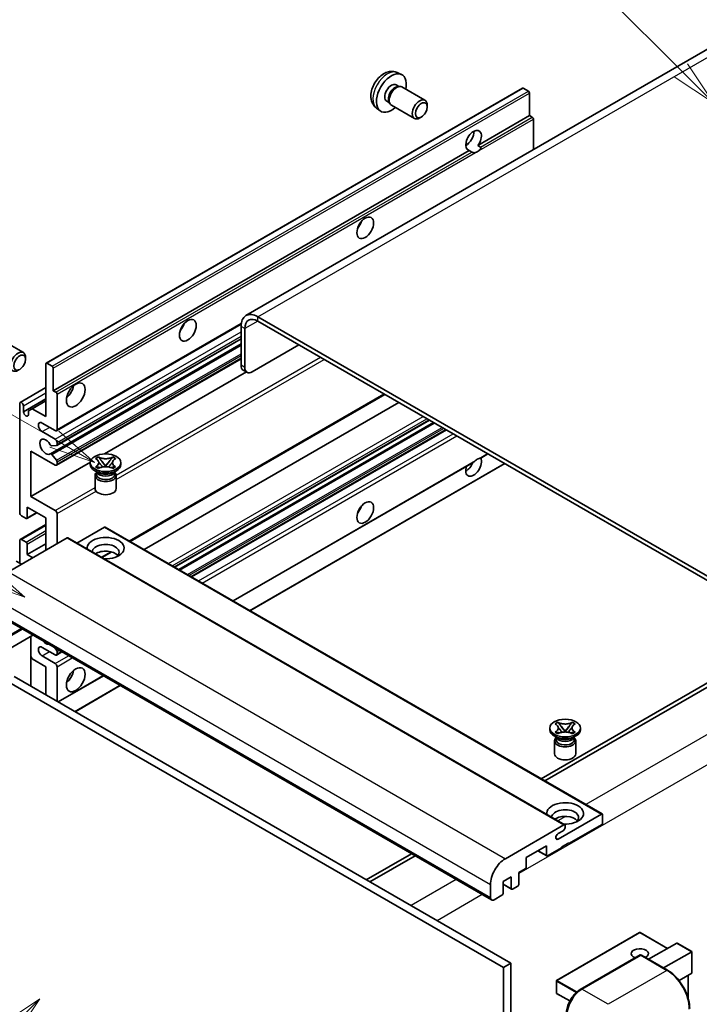
# Model space of a CAD drawing. Units: millimetres. Extents: x -1 to 13167, y -1 to 1826.
# Drawn here: x 286 to 507, y 1147 to 1466 of the extents above; entities that cross this region are included whole.
import ezdxf

# ---------------------------------------------------------------- set-up
doc = ezdxf.new("R2010")
doc.units = ezdxf.units.MM
for name, color, linetype, lineweight in [('Symbol (TK)', 100, 'Continuous', 18), ('Visible (ISO)', 7, 'Continuous', 35), ('Visible Narrow (ISO)', 7, 'Continuous', 25)]:
    doc.layers.add(name, color=color, linetype=linetype, lineweight=lineweight)
doc.styles.add('Note Text (TK2)', font='MS PGothic.ttf')

# ---------------------------------------------------------------- blocks, each defined once
blk = doc.blocks.new('バルーン6')
at = {"layer": 'Symbol (TK)', "color": 100}
for p, q in [((98.145, 249.698), (91.81, 256.033)), ((99.912, 247.93), (98.498, 250.052)), ((97.791, 249.345), (99.912, 247.93)), ((98.145, 249.698), (99.912, 247.93))]:
    blk.add_line(p, q, dxfattribs=at)
at = {"layer": 'Symbol (TK)'}
blk.add_circle((89.697, 258.146), 3, dxfattribs=at)
at = {"layer": 'Symbol (TK)', "color": 7, "insert": (89.697, 258.14), "char_height": 2, "attachment_point": 5, "style": 'Note Text (TK2)'}
blk.add_mtext('6', dxfattribs=at)
blk = doc.blocks.new('バルーン11')
at = {"layer": 'Symbol (TK)', "color": 100}
for p, q in [((60.499, 222.46), (52.864, 226.868)), ((62.664, 221.21), (60.749, 222.893)), ((60.499, 222.46), (62.664, 221.21)), ((60.249, 222.027), (62.664, 221.21))]:
    blk.add_line(p, q, dxfattribs=at)
at = {"layer": 'Symbol (TK)'}
blk.add_circle((50.266, 228.368), 3, dxfattribs=at)
at = {"layer": 'Symbol (TK)', "color": 7, "insert": (50.266, 228.35), "char_height": 2, "attachment_point": 5, "style": 'Note Text (TK2)'}
blk.add_mtext('4', dxfattribs=at)
blk = doc.blocks.new('バルーン12')
at = {"layer": 'Symbol (TK)', "color": 100}
for p, q in [((63.472, 199.474), (61.351, 198.06)), ((61.705, 197.707), (63.472, 199.474)), ((62.058, 197.353), (63.472, 199.474)), ((61.705, 197.707), (51.711, 187.713))]:
    blk.add_line(p, q, dxfattribs=at)
at = {"layer": 'Symbol (TK)'}
blk.add_circle((49.597, 185.599), 3, dxfattribs=at)
at = {"layer": 'Symbol (TK)', "color": 7, "insert": (49.597, 185.576), "char_height": 2, "attachment_point": 5, "style": 'Note Text (TK2)'}
blk.add_mtext('1', dxfattribs=at)
blk = doc.blocks.new('バルーン13')
at = {"layer": 'Symbol (TK)', "color": 100}
for p, q in [((64.266, 229.739), (49.825, 238.076)), ((66.431, 228.489), (64.516, 230.172)), ((64.266, 229.739), (66.431, 228.489)), ((64.016, 229.306), (66.431, 228.489))]:
    blk.add_line(p, q, dxfattribs=at)
at = {"layer": 'Symbol (TK)'}
blk.add_circle((47.227, 239.576), 3, dxfattribs=at)
at = {"layer": 'Symbol (TK)', "color": 7, "insert": (47.227, 239.553), "char_height": 2, "attachment_point": 5, "style": 'Note Text (TK2)'}
blk.add_mtext('11', dxfattribs=at)

msp = doc.modelspace()

# ---------------------------------------------------------------- linework, layer by layer
at = {"layer": 'Visible (ISO)'}
for p, q in [((516.4825, 1460.6634), (359.5048, 1370.0323)), ((408.5494, 1448.9106), (409.9073, 1448.3097)), ((408.2277, 1444.9105), (409.1246, 1444.3927)), ((408.7642, 1444.3724), (409.3918, 1444.4077)), ((410.1088, 1444.2495), (417.5885, 1439.9311)), ((294.677, 1354.5939), (449.2304, 1443.8253)), ((451.1846, 1442.82), (449.4875, 1443.7998)), ((451.5482, 1434.9116), (451.5482, 1442.1901)), ((405.1672, 1439.6097), (406.0642, 1439.0919)), ((405.9015, 1439.4141), (406.1848, 1438.8529)), ((406.6802, 1438.3111), (414.16, 1433.9926)), ((418.2987, 1437.761), (418.2986, 1438.3622)), ((401.8639, 1437.331), (403.0633, 1436.4555)), ((434.7726, 1425.2262), (451.5482, 1434.9116)), ((452.3967, 1434.4217), (451.5482, 1434.9116)), ((416.3945, 1434.4627), (415.8737, 1434.1621)), ((452.7604, 1423.8735), (452.7604, 1433.7919)), ((430.8204, 1425.3339), (431.5307, 1425.744)), ((434.7726, 1425.2262), (435.6211, 1424.7363)), ((296.9949, 1345.6802), (431.9583, 1423.6014)), ((432.8069, 1423.1115), (431.9583, 1423.6014)), ((542.1589, 1266.4217), (363.3619, 1369.6502)), ((542.1589, 1265.022), (363.3619, 1368.2505)), ((298.0295, 1332.6905), (357.9526, 1367.2871)), ((357.9071, 1366.5009), (357.9071, 1353.9035)), ((359.1193, 1365.801), (359.1193, 1353.2037)), ((279.7991, 1362.3666), (287.2789, 1358.0482)), ((298.1005, 1327.9342), (357.9071, 1362.4635)), ((296.0428, 1325.1745), (357.9071, 1360.8919)), ((361.5436, 1351.804), (376.6959, 1360.5521)), ((287.9891, 1355.878), (287.9889, 1356.4793)), ((298.0295, 1321.4928), (357.9071, 1356.0631)), ((294.5705, 1337.282), (294.5705, 1354.3584)), ((294.9342, 1354.5684), (296.6312, 1353.5886)), ((296.9949, 1352.9587), (296.9949, 1345.6802)), ((313.589, 1325.1671), (359.6303, 1351.7491)), ((359.8293, 1351.6341), (358.6172, 1352.334)), ((286.2627, 1341.8735), (294.5705, 1346.67)), ((296.9949, 1345.6802), (297.8434, 1345.1903)), ((287.2974, 1338.8217), (294.5705, 1343.0208)), ((290.146, 1339.8365), (294.5705, 1342.3909)), ((298.2071, 1344.5605), (298.2071, 1333.0829)), ((321.8827, 1296.7724), (404.5241, 1344.4855)), ((326.4803, 1294.118), (409.1218, 1341.831)), ((286.0852, 1306.1385), (286.0852, 1341.4811)), ((287.2974, 1340.7813), (287.2974, 1338.8217)), ((288.9339, 1339.1366), (290.146, 1339.8365)), ((288.9339, 1337.8769), (288.9339, 1339.1366)), ((290.146, 1339.8365), (294.5705, 1337.282)), ((336.365, 1288.411), (419.0065, 1336.1241)), ((297.601, 1332.7329), (293.3583, 1335.1824)), ((293.3583, 1332.383), (297.601, 1329.9335)), ((337.7018, 1287.6393), (420.3433, 1335.3523)), ((341.8837, 1285.2248), (424.5251, 1332.9379)), ((289.7218, 1326.0843), (289.7218, 1311.3874)), ((297.601, 1321.5353), (289.7218, 1326.0843)), ((298.0252, 1327.911), (296.4818, 1327.7731)), ((298.2071, 1328.8837), (298.2071, 1328.1696)), ((296.4779, 1324.9925), (298.0214, 1323.1006)), ((310.7127, 1323.6465), (311.6421, 1324.183)), ((310.8057, 1323.5928), (310.7127, 1323.6465)), ((311.6421, 1324.183), (311.735, 1324.1294)), ((311.6421, 1324.183), (311.7487, 1324.0456)), ((312.6984, 1322.8211), (313.9642, 1321.189)), ((313.9667, 1321.189), (315.2325, 1322.8211)), ((316.1822, 1324.0456), (316.2888, 1324.183)), ((316.1959, 1324.1294), (316.2888, 1324.183)), ((316.2888, 1324.183), (317.2181, 1323.6465)), ((317.2181, 1323.6465), (317.1252, 1323.5928)), ((435.7027, 1323.8305), (438.0012, 1325.1575)), ((289.7218, 1311.3874), (309.0083, 1322.5224)), ((298.2071, 1322.6273), (298.2071, 1321.8852)), ((308.994, 1321.7452), (308.994, 1322.3051)), ((311.5411, 1319.0858), (310.4501, 1319.7156)), ((310.7127, 1320.9637), (310.8057, 1321.0174)), ((311.6421, 1320.4272), (310.7127, 1320.9637)), ((310.7127, 1320.9637), (310.8193, 1320.9494)), ((311.735, 1320.4808), (311.6421, 1320.4272)), ((311.7691, 1320.8215), (312.3211, 1320.7472)), ((313.6495, 1321.0051), (313.9654, 1321.1875)), ((313.9654, 1321.1881), (313.9654, 1321.1875)), ((313.9654, 1321.1875), (314.2814, 1321.0051)), ((315.6098, 1320.7472), (316.1618, 1320.8215)), ((316.2888, 1320.4272), (316.1959, 1320.4808)), ((317.2181, 1320.9637), (316.2888, 1320.4272)), ((316.3898, 1319.0858), (317.4808, 1319.7156)), ((317.1116, 1320.9494), (317.2181, 1320.9637)), ((317.1252, 1321.0174), (317.2181, 1320.9637)), ((318.9369, 1321.7452), (318.9369, 1322.3051)), ((355.3597, 1277.4444), (433.2396, 1322.4084)), ((360.8145, 1274.2951), (443.456, 1322.0082)), ((310.5369, 1318.1585), (310.5369, 1313.9069)), ((311.1269, 1319.107), (310.951, 1319.4265)), ((310.9869, 1319.3613), (310.9869, 1318.5259)), ((316.8039, 1319.107), (316.9799, 1319.4265)), ((316.944, 1319.3613), (316.944, 1318.5259)), ((317.394, 1318.1585), (317.394, 1313.9069)), ((289.7218, 1311.3874), (297.601, 1306.8383)), ((288.5096, 1307.8881), (288.5096, 1304.4588)), ((294.5705, 1304.3888), (288.5096, 1307.8881)), ((288.1459, 1304.2489), (286.6913, 1305.0887)), ((288.4031, 1304.2234), (291.6301, 1306.0865)), ((294.5705, 1293.891), (294.5705, 1304.3888)), ((298.2071, 1305.7885), (298.2071, 1295.9906)), ((286.2627, 1297.4327), (294.5705, 1302.2292)), ((313.6018, 1301.3795), (304.661, 1296.2175)), ((313.8589, 1301.4049), (475.0793, 1208.3243)), ((301.48, 1297.8802), (282.4487, 1286.8925)), ((286.6913, 1297.3903), (288.1459, 1296.5505)), ((301.7371, 1297.9057), (462.9574, 1204.8251)), ((286.0852, 1289.6919), (286.0852, 1297.0404)), ((288.5096, 1292.4913), (294.5705, 1295.9906)), ((288.5096, 1295.9206), (288.5096, 1292.4913)), ((288.5096, 1292.4913), (290.3279, 1291.4415)), ((312.7913, 1291.5235), (315.9421, 1293.3427)), ((286.6913, 1289.342), (284.9943, 1290.3218)), ((277.955, 1273.5103), (439.1753, 1180.4297)), ((290.3608, 1266.3478), (274.7764, 1257.3501)), ((289.6508, 1265.9379), (289.6508, 1249.8412)), ((297.601, 1259.9481), (293.3583, 1262.3976)), ((297.3622, 1262.3056), (298.0252, 1261.4807)), ((290.146, 1258.6534), (289.6508, 1259.5112)), ((293.3583, 1259.5982), (297.601, 1257.1487)), ((298.0295, 1259.9056), (299.7743, 1260.913)), ((298.2071, 1261.0121), (298.2071, 1260.298)), ((294.5705, 1256.0989), (290.146, 1258.6534)), ((294.5705, 1247.0008), (294.5705, 1256.0989)), ((298.2071, 1256.0989), (298.2071, 1244.9012)), ((284.267, 1252.9496), (445.4873, 1159.8689)), ((298.6001, 1244.6743), (313.2503, 1253.1326)), ((514.8848, 1254.1743), (455.2748, 1219.7585)), ((456.487, 1219.0586), (516.097, 1253.4744)), ((281.8426, 1251.5498), (443.0629, 1158.4692)), ((304.0549, 1241.5249), (318.7051, 1249.9832)), ((459.8113, 1237.5644), (460.7406, 1238.101)), ((459.9042, 1237.5108), (459.8113, 1237.5644)), ((460.7406, 1238.101), (460.8335, 1238.0473)), ((460.7406, 1238.101), (460.8472, 1237.9636)), ((461.7969, 1236.739), (463.0627, 1235.107)), ((463.0652, 1235.107), (464.331, 1236.739)), ((465.2807, 1237.9636), (465.3873, 1238.101)), ((465.2944, 1238.0473), (465.3873, 1238.101)), ((465.3873, 1238.101), (466.3166, 1237.5644)), ((466.3166, 1237.5644), (466.2237, 1237.5108)), ((458.0925, 1235.6632), (458.0925, 1236.223)), ((460.6396, 1233.0037), (459.5486, 1233.6336)), ((459.8113, 1234.8816), (459.9042, 1234.9353)), ((460.7406, 1234.3451), (459.8113, 1234.8816)), ((459.8113, 1234.8816), (459.9178, 1234.8673)), ((460.2254, 1233.025), (460.0495, 1233.3444)), ((460.0854, 1233.2792), (460.0854, 1232.4438)), ((460.8335, 1234.3987), (460.7406, 1234.3451)), ((460.8676, 1234.7394), (461.4196, 1234.6651)), ((462.748, 1234.923), (463.064, 1235.1054)), ((463.064, 1235.1061), (463.064, 1235.1054)), ((463.064, 1235.1054), (463.3799, 1234.923)), ((464.7083, 1234.6651), (465.2603, 1234.7394)), ((465.3873, 1234.3451), (465.2944, 1234.3987)), ((466.3166, 1234.8816), (465.3873, 1234.3451)), ((465.4883, 1233.0037), (466.5793, 1233.6336)), ((465.9025, 1233.025), (466.0784, 1233.3444)), ((466.0425, 1233.2792), (466.0425, 1232.4438)), ((466.2101, 1234.8673), (466.3166, 1234.8816)), ((466.2237, 1234.9353), (466.3166, 1234.8816)), ((468.0354, 1235.6632), (468.0354, 1236.223)), ((459.6354, 1232.0764), (459.6354, 1227.8248)), ((466.4925, 1232.0764), (466.4925, 1227.8248)), ((460.7911, 1200.198), (474.8221, 1208.2989)), ((475.1858, 1208.0889), (475.1858, 1205.4295)), ((443.669, 1193.8119), (462.7003, 1204.7996)), ((463.064, 1204.5896), (463.064, 1203.9598)), ((474.8221, 1204.7996), (464.2761, 1198.7108)), ((462.4579, 1202.91), (460.7911, 1201.9477)), ((464.2761, 1198.9908), (461.8518, 1197.5911)), ((464.0337, 1198.8508), (464.2761, 1198.7108)), ((464.2761, 1198.7108), (464.2761, 1198.9908)), ((413.1654, 1195.4466), (398.5152, 1186.9883)), ((457.003, 1198.011), (450.4572, 1194.2318)), ((454.1856, 1196.3843), (457.1096, 1194.6962)), ((457.003, 1194.9316), (457.003, 1198.011)), ((461.8518, 1197.3111), (457.3667, 1194.7217)), ((461.8518, 1197.5911), (461.8518, 1197.3111)), ((399.7274, 1186.2884), (414.3776, 1194.7467)), ((450.4572, 1194.2318), (450.4572, 1191.1524)), ((450.0936, 1190.5226), (448.0329, 1189.3328)), ((448.0329, 1189.3328), (448.0329, 1185.5536)), ((438.8203, 1181.2145), (438.8203, 1185.4136)), ((445.6085, 1187.9331), (442.9417, 1186.3934)), ((442.9417, 1186.3934), (442.9417, 1182.6142)), ((442.9417, 1185.5196), (445.715, 1183.9185)), ((445.6085, 1184.1539), (445.6085, 1187.9331)), ((447.6692, 1184.9237), (445.9722, 1183.9439)), ((442.5781, 1181.9843), (440.0325, 1180.5146)), ((487.2219, 1169.8853), (460.3114, 1154.3486)), ((496.328, 1164.7269), (487.3933, 1169.8853)), ((490.1606, 1161.1662), (499.3082, 1166.4476)), ((504.2072, 1163.6771), (499.4294, 1166.4356)), ((495.0093, 1158.3667), (504.157, 1163.6482)), ((504.157, 1163.6482), (504.2072, 1163.6771)), ((504.2072, 1163.6771), (504.2072, 1156.7606)), ((445.4873, 1159.8689), (443.0629, 1158.4692)), ((445.4873, 1159.8689), (445.4873, 1050.6917)), ((468.0014, 1151.3869), (487.3964, 1162.5846)), ((487.6107, 1162.4934), (468.5188, 1151.4707)), ((487.6045, 1162.5598), (487.6713, 1162.5213)), ((496.3102, 1157.6156), (487.8249, 1162.5146)), ((443.0629, 1158.4692), (443.0629, 1049.292)), ((504.157, 1156.6496), (500.0359, 1154.2703)), ((460.2257, 1154.2001), (460.2257, 1150.2809)), ((502.995, 1155.9787), (502.995, 1148.5128)), ((464.6016, 1147.6556), (460.3114, 1150.1325))]:
    msp.add_line(p, q, dxfattribs=at)
for centre, start, end in [((487.3076, 1169.7369), 60, 120), ((460.3972, 1154.2001), 120, 180), ((460.3972, 1150.2809), 180, 240)]:
    msp.add_arc(centre, 0.1714, start, end, dxfattribs=at)
for centre, major_axis, start_param, end_param in [((406.6974, 1442.2601), (3.4286, 5.9385), 5.23598776, 10.47197551), ((406.6974, 1442.2601), (1.5302, 2.6504), 0, 3.14159265), ((407.874, 1441.5808), (1.5302, 2.6504), 0.36144194, 2.78015071), ((408.3945, 1441.2803), (1.7143, 2.9692), 0, 3.14159264), ((449.4875, 1443.3799), (-0.2571, 0.4454), 5.49778714, 6.28318531), ((451.1846, 1442.4001), (-0.2571, 0.4454), 3.92699082, 5.49778714), ((415.8743, 1436.9619), (1.7143, 2.9692), 5.49801994, 10.20994333), ((452.3967, 1434.0018), (-0.2571, 0.4454), 3.92699082, 5.49778714), ((433.3655, 1426.8633), (-1.8, -3.1177), 1.37108371, 6.48289793), ((430.9411, 1428.263), (1.8, 3.1177), 3.88043833, 5.54433963), ((434.5777, 1426.1635), (-1.8, -3.1177), 0.56674497, 1.00405136), ((394.5756, 1400.6188), (1.9286, 3.3404), 4.37255207, 5.05222589), ((363.3619, 1363.3516), (-3.8571, 6.6808), 5.49778714, 7.06858347), ((336.9969, 1367.3757), (1.9286, 3.3404), 4.37255207, 5.05222589), ((363.3619, 1363.3516), (-3, 5.1962), 5.49778714, 7.06858347), ((285.5646, 1355.0789), (1.7143, 2.9692), 5.49801994, 10.20994333), ((294.9342, 1354.1485), (-0.2571, 0.4454), 5.49778714, 7.06858347), ((296.6312, 1353.1687), (0.2571, -0.4454), 0.78539816, 2.35619449), ((360.3314, 1355.3032), (-1.7143, -2.9692), 5.49778714, 6.28318531), ((361.5436, 1354.6034), (-1.7143, -2.9692), 5.49778714, 7.06858347), ((297.8434, 1344.7704), (0.2571, -0.4454), 0.78539816, 2.35619449), ((300.6314, 1346.3801), (2.1429, 3.7115), 4.15479015, 5.26998781), ((286.6913, 1341.1312), (-0.4286, 0.7423), 3.92699082, 7.06858347), ((288.1156, 1338.4608), (0.5826, -1.0091), 4.04450246, 6.95107183), ((293.3583, 1333.7827), (-0.8571, 1.4846), 5.49778714, 8.6393798), ((297.601, 1333.4328), (0.4286, -0.7423), 5.49778714, 7.06858347), ((294.5705, 1327.484), (-1.3714, 2.3754), 4.64831773, 9.48877222), ((297.601, 1329.2337), (0.4286, -0.7423), 0.78539816, 2.35619449), ((296.3, 1328.2417), (0.2571, -0.4454), 4.64831773, 6.02138592), ((297.8434, 1328.3796), (0.2571, -0.4454), 6.02138592, 7.06858347), ((296.2999, 1324.7292), (-0.2571, 0.4454), 4.98615215, 6.34717957), ((297.8434, 1322.8372), (0.2571, -0.4454), 0.78539816, 1.8445595), ((433.3655, 1321.1853), (1.8, 3.1177), 1.89967508, 5.95827663), ((434.5777, 1320.4855), (1.8, 3.1177), 0.56674497, 1.00405136), ((297.601, 1322.2351), (0.4286, -0.7423), 5.49778714, 7.06858347), ((313.9654, 1321.7452), (-4.9714, 0), 0, 3.14159265), ((430.9411, 1322.585), (1.8, 3.1177), 3.88043833, 4.9607944), ((313.9654, 1318.1585), (-3.4286, 0), 5.76506171, 9.94290156), ((313.9654, 1318.5259), (-2.9786, 0), 0, 2.35619449), ((313.9654, 1319.6282), (2.9786, 0), 3.44947975, 5.97529822), ((313.9654, 1320.4855), (-3.4286, 0), 0.78539816, 2.35619449), ((313.9654, 1318.5259), (2.9786, 0), 5.49778714, 6.28318531), ((313.9654, 1313.9069), (-3.4286, 0), 0, 3.14159265), ((297.601, 1306.1385), (0.4286, -0.7423), 0.78539816, 2.35619449), ((394.5756, 1308.238), (1.9286, 3.3404), 4.37255207, 5.05222589), ((286.6913, 1305.7885), (-0.4286, 0.7423), 0.78539816, 2.35619449), ((288.1459, 1304.6688), (0.2571, -0.4454), 5.49778714, 7.06858347), ((313.6018, 1300.9596), (0.2571, 0.4454), 0, 0.78539816), ((286.6913, 1296.6904), (-0.4286, 0.7423), 5.49778714, 7.06858347), ((301.48, 1297.4603), (0.2571, 0.4454), 0, 0.78539816), ((313.9654, 1294.5909), (-6, 0), 1.4859354, 6.36804624), ((288.1459, 1296.1306), (0.2571, -0.4454), 0.78539816, 2.35619449), ((313.9654, 1293.2612), (4.3714, 0), 5.6701034, 9.38273142), ((313.9654, 1291.0916), (-4.3714, 0), 3.585875, 5.56675786), ((293.3583, 1260.9979), (-0.8571, 1.4846), 5.49778714, 8.6393798), ((294.5705, 1265.8969), (1.3714, -2.3754), 5.01109219, 5.9844821), ((297.601, 1260.6479), (0.4286, -0.7423), 5.49778714, 7.06858347), ((297.8434, 1261.2221), (0.2571, -0.4454), 0.78539816, 1.83259571), ((297.601, 1256.4488), (0.4286, -0.7423), 0.78539816, 2.35619449), ((300.6314, 1253.9993), (2.1429, 3.7115), 4.15479015, 5.26998781), ((463.064, 1235.6632), (-4.9714, 0), 0, 3.14159265), ((463.064, 1232.0764), (-3.4286, 0), 5.76506171, 9.94290156), ((463.064, 1232.4438), (-2.9786, 0), 0, 2.35619449), ((463.064, 1233.5461), (2.9786, 0), 3.44947975, 5.97529822), ((463.064, 1234.4034), (-3.4286, 0), 0.78539816, 2.35619449), ((463.064, 1232.4438), (2.9786, 0), 5.49778714, 6.28318531), ((463.064, 1227.8248), (-3.4286, 0), 0, 3.14159265), ((463.064, 1208.5088), (-6, 0), 1.4859354, 6.36804624), ((463.064, 1207.1791), (4.3714, 0), 5.6701034, 9.38273142), ((474.8221, 1207.8789), (0.2571, 0.4454), 5.49778714, 7.06858347), ((463.064, 1205.0095), (-4.3714, 0), 3.585875, 5.56675786), ((462.7003, 1204.3797), (0.2571, 0.4454), 5.49778714, 7.06858347), ((474.8221, 1205.2195), (-0.2571, -0.4454), 0.78539816, 2.35619449), ((460.7911, 1201.0729), (-0.5357, -0.9279), 3.92699082, 7.06858347), ((462.4579, 1203.6098), (-0.4286, -0.7423), 0.78539816, 2.35619449), ((457.3667, 1195.1416), (-0.2571, -0.4454), 5.49778714, 7.06858347), ((443.669, 1188.213), (3.4286, 5.9385), 0.78539816, 2.35619449), ((450.0936, 1190.9425), (-0.2571, -0.4454), 0.78539816, 2.35619449), ((447.6692, 1185.3436), (-0.2571, -0.4454), 0.78539816, 2.35619449), ((442.5781, 1182.4042), (-0.2571, -0.4454), 0.78539816, 2.35619449), ((445.9722, 1184.3638), (-0.2571, -0.4454), 5.49778714, 7.06858347), ((440.0325, 1181.9143), (-0.8571, -1.4846), 5.49778714, 7.06858347), ((499.4294, 1166.2376), (0.1212, -0.21), 2.35619449, 3.14159265), ((487.3076, 1163.0183), (-2.7789, 0), 2.26572777, 7.28396894), ((487.6107, 1162.2135), (-0.2143, 0.3712), 6.14128825, 6.28318531), ((487.6107, 1162.1435), (0.2143, 0.3712), 0, 0.78539816), ((504.0357, 1156.8596), (-0.1212, 0.21), 3.14159265, 3.92699082), ((468.5188, 1145.8719), (-3.4286, -5.9385), 3.92699082, 5.49778714)]:
    msp.add_ellipse(centre, major_axis=major_axis, ratio=0.57735027, start_param=start_param, end_param=end_param, dxfattribs=at)
for centre, major_axis in [((416.3949, 1436.6613), (1.3462, 2.3317)), ((398.2122, 1398.5192), (-1.9286, -3.3404)), ((340.6335, 1365.2762), (-1.9286, -3.3404)), ((286.0852, 1354.7783), (1.3462, 2.3317)), ((304.268, 1344.2805), (-2.1429, -3.7115)), ((313.9654, 1322.3051), (4.9714, 0)), ((398.2122, 1306.1385), (-1.9286, -3.3404)), ((304.268, 1251.8998), (-2.1429, -3.7115)), ((463.064, 1236.223), (4.9714, 0))]:
    msp.add_ellipse(centre, major_axis=major_axis, ratio=0.57735027, dxfattribs=at)
for points, knots in [([(408.5494, 1448.9106), (408.1112, 1449.1046), (407.646, 1449.2156), (406.6845, 1449.294), (406.1934, 1449.2434), (405.1584, 1448.9972), (404.6345, 1448.7674), (403.5524, 1448.1284), (403.0183, 1447.6857), (402.0401, 1446.661), (401.6029, 1446.0715), (400.8744, 1444.8169), (400.5817, 1444.1532), (400.1642, 1442.7714), (400.0393, 1442.0531), (400.0324, 1440.6161), (400.1363, 1439.892), (400.6491, 1438.6555), (400.9743, 1438.1395), (401.5591, 1437.5708), (401.7069, 1437.4456), (401.8639, 1437.331)], [0.84730152, 0.84730152, 0.84730152, 0.84730152, 1.05226137, 1.05226137, 1.28485125, 1.28485125, 1.58220865, 1.58220865, 1.9574686, 1.9574686, 2.35189349, 2.35189349, 2.74172985, 2.74172985, 3.13599765, 3.13599765, 3.51030353, 3.51030353, 3.78196582, 3.78196582, 3.86508746, 3.86508746, 3.86508746, 3.86508746]), ([(434.0255, 1422.9753), (433.8934, 1422.9329), (433.7619, 1422.9071), (433.5254, 1422.8965), (433.3926, 1422.9069), (433.2145, 1422.9467), (433.1458, 1422.9662), (433.0392, 1423.0032), (432.9872, 1423.0236), (432.8892, 1423.0673), (432.8432, 1423.0906), (432.8069, 1423.1115)], [-0.0853709179, -0.0853709179, -0.0853709179, -0.0853709179, -0.0545116262, -0.0545116262, -0.0293355354, -0.0293355354, -0.0179856969, -0.0179856969, -0.0089928485, -0.0089928485, 0, 0, 0, 0]), ([(435.6211, 1424.7363), (435.6575, 1424.7154), (435.686, 1424.6821), (435.7209, 1424.6019), (435.7274, 1424.5553), (435.7259, 1424.4559), (435.7118, 1424.3886), (435.6522, 1424.2115), (435.5686, 1424.0761), (435.3864, 1423.845), (435.2619, 1423.723), (435.1298, 1423.6129)], [-0.2570614387, -0.2570614387, -0.2570614387, -0.2570614387, -0.2480685903, -0.2480685903, -0.2390757418, -0.2390757418, -0.2277259033, -0.2277259033, -0.2025498125, -0.2025498125, -0.1716905209, -0.1716905209, -0.1716905209, -0.1716905209]), ([(310.8057, 1323.5928), (311.1002, 1323.4228), (311.3335, 1323.2208), (311.6525, 1322.7734), (311.7332, 1322.532), (311.7258, 1322.0546), (311.644, 1321.8232), (311.3302, 1321.3866), (311.0981, 1321.1862), (310.8057, 1321.0174)], [0, 0, 0, 0, 0.072885793, 0.072885793, 0.146658287, 0.146658287, 0.217581823, 0.217581823, 0.289952455, 0.289952455, 0.289952455, 0.289952455]), ([(316.1959, 1324.1294), (315.9014, 1323.9594), (315.5514, 1323.8247), (314.7765, 1323.6405), (314.3584, 1323.5939), (313.5316, 1323.5982), (313.1308, 1323.6454), (312.3745, 1323.8266), (312.0274, 1323.9606), (311.735, 1324.1294)], [0, 0, 0, 0, 0.072885793, 0.072885793, 0.146658287, 0.146658287, 0.217581823, 0.217581823, 0.289952455, 0.289952455, 0.289952455, 0.289952455]), ([(312.6984, 1322.8211), (312.593, 1322.957), (312.4931, 1323.09), (312.2571, 1323.4003), (312.1615, 1323.5242), (311.9223, 1323.8265), (311.8353, 1323.9339), (311.7487, 1324.0456)], [0, 0, 0, 0, 0.0306367579, 0.0306367579, 0.0633579056, 0.0633579056, 0.093091513, 0.093091513, 0.093091513, 0.093091513]), ([(316.1822, 1324.0456), (316.0862, 1323.9219), (315.9858, 1323.7983), (315.7314, 1323.4754), (315.6416, 1323.3584), (315.412, 1323.0558), (315.3256, 1322.9412), (315.2325, 1322.8211)], [0, 0, 0, 0, 0.0279076229, 0.0279076229, 0.0541181619, 0.0541181619, 0.0746286333, 0.0746286333, 0.0746286333, 0.0746286333]), ([(317.1252, 1321.0174), (316.8307, 1321.1874), (316.5974, 1321.3894), (316.2784, 1321.8369), (316.1976, 1322.0782), (316.2051, 1322.5556), (316.2869, 1322.787), (316.6007, 1323.2236), (316.8328, 1323.424), (317.1252, 1323.5928)], [0, 0, 0, 0, 0.072885793, 0.072885793, 0.146658287, 0.146658287, 0.217581823, 0.217581823, 0.289952455, 0.289952455, 0.289952455, 0.289952455]), ([(433.2395, 1322.4085), (433.25, 1322.4144), (433.2601, 1322.4204), (433.3926, 1322.5013), (433.5254, 1322.6082), (433.7619, 1322.808), (433.8934, 1322.9259), (434.0255, 1323.0361)], [-0.2297186485, -0.2297186485, -0.2297186485, -0.2297186485, -0.2277259033, -0.2277259033, -0.2025498125, -0.2025498125, -0.1716905209, -0.1716905209, -0.1716905209, -0.1716905209]), ([(435.1298, 1323.6737), (435.2619, 1323.7161), (435.3864, 1323.7459), (435.5686, 1323.7878), (435.6522, 1323.8059), (435.6965, 1323.8271), (435.6997, 1323.8288), (435.7026, 1323.8305)], [-0.0853709179, -0.0853709179, -0.0853709179, -0.0853709179, -0.0545116262, -0.0545116262, -0.0293355354, -0.0293355354, -0.0273427902, -0.0273427902, -0.0273427902, -0.0273427902]), ([(311.7691, 1320.8215), (311.6637, 1320.8357), (311.5592, 1320.8508), (311.3168, 1320.8848), (311.2205, 1320.8979), (310.9879, 1320.9278), (310.906, 1320.9377), (310.8193, 1320.9494)], [0, 0, 0, 0, 0.0306367579, 0.0306367579, 0.0633579056, 0.0633579056, 0.093091513, 0.093091513, 0.093091513, 0.093091513]), ([(311.7094, 1322.5107), (311.7176, 1322.4986), (311.7274, 1322.4845), (311.751, 1322.4518), (311.7652, 1322.4326), (311.7994, 1322.3873), (311.8202, 1322.3606), (311.876, 1322.29), (311.912, 1322.2457), (312.0198, 1322.1154), (312.0925, 1322.0299), (312.3581, 1321.7189), (312.5526, 1321.4969), (312.7973, 1321.1709), (312.8611, 1321.0809), (312.9297, 1320.9645), (312.9426, 1320.9414), (312.9547, 1320.9182)], [0.066291801, 0.066291801, 0.066291801, 0.066291801, 0.070187519, 0.070187519, 0.074729259, 0.074729259, 0.080731294, 0.080731294, 0.090656636, 0.090656636, 0.110328674, 0.110328674, 0.162837598, 0.162837598, 0.181946023, 0.181946023, 0.186576357, 0.186576357, 0.186576357, 0.186576357]), ([(311.735, 1320.4808), (312.0295, 1320.6508), (312.3795, 1320.7855), (313.1544, 1320.9697), (313.5725, 1321.0163), (314.3993, 1321.012), (314.8, 1320.9648), (315.5563, 1320.7836), (315.9034, 1320.6496), (316.1959, 1320.4808)], [0, 0, 0, 0, 0.072885793, 0.072885793, 0.146658287, 0.146658287, 0.217581823, 0.217581823, 0.289952455, 0.289952455, 0.289952455, 0.289952455]), ([(313.9654, 1321.1881), (313.9654, 1321.1881), (313.9654, 1321.1881), (313.9652, 1321.1882), (313.9651, 1321.1883), (313.9649, 1321.1884), (313.9648, 1321.1885), (313.9646, 1321.1886), (313.9646, 1321.1887), (313.9645, 1321.1887), (313.9644, 1321.1888), (313.9644, 1321.1889), (313.9643, 1321.1889), (313.9643, 1321.1889), (313.9643, 1321.1889), (313.9643, 1321.189), (313.9643, 1321.189), (313.9643, 1321.189), (313.9643, 1321.189), (313.9642, 1321.189), (313.9642, 1321.189), (313.9642, 1321.189)], [0.0000813589658, 0.0000813589658, 0.0000813589658, 0.0000813589658, 0.0000886547804, 0.0000886547804, 0.0001116313423, 0.0001116313423, 0.0001345645454, 0.0001345645454, 0.0001458173852, 0.0001458173852, 0.0001568303456, 0.0001568303456, 0.000162226718, 0.000162226718, 0.0001648942266, 0.0001648942266, 0.0001675401949, 0.0001675401949, 0.0001688548644, 0.0001688548644, 0.0001712783269, 0.0001712783269, 0.0001712783269, 0.0001712783269]), ([(313.9667, 1321.189), (313.9666, 1321.189), (313.9666, 1321.189), (313.9666, 1321.1889), (313.9666, 1321.1889), (313.9665, 1321.1889), (313.9665, 1321.1888), (313.9665, 1321.1888), (313.9664, 1321.1888), (313.9664, 1321.1887), (313.9663, 1321.1887), (313.9662, 1321.1886), (313.9662, 1321.1885), (313.966, 1321.1884), (313.9659, 1321.1883), (313.9657, 1321.1882), (313.9656, 1321.1882), (313.9654, 1321.1881)], [0, 0, 0, 0, 0.0000052612573, 0.0000052612573, 0.0000106101267, 0.0000106101267, 0.0000160401592, 0.0000160401592, 0.0000215441929, 0.0000215441929, 0.0000327423002, 0.0000327423002, 0.0000441350315, 0.0000441350315, 0.0000671979136, 0.0000671979136, 0.0000901023593, 0.0000901023593, 0.0000901023593, 0.0000901023593]), ([(314.9762, 1320.9182), (314.9767, 1320.9193), (314.9773, 1320.9205), (315.0038, 1320.9709), (315.0333, 1321.0196), (315.1177, 1321.1492), (315.1759, 1321.2285), (315.3655, 1321.4752), (315.5027, 1321.6367), (315.7395, 1321.9143), (315.8395, 1322.0304), (315.9754, 1322.193), (316.0124, 1322.2378), (316.0726, 1322.3124), (316.0964, 1322.3422), (316.1428, 1322.4021), (316.1659, 1322.4327), (316.1963, 1322.4745), (316.2059, 1322.488), (316.2167, 1322.5037), (316.2192, 1322.5073), (316.2215, 1322.5107)], [0.018093213, 0.018093213, 0.018093213, 0.018093213, 0.018320555, 0.018320555, 0.028222973, 0.028222973, 0.045383463, 0.045383463, 0.082990685, 0.082990685, 0.109990992, 0.109990992, 0.120123365, 0.120123365, 0.126810052, 0.126810052, 0.133730941, 0.133730941, 0.137307073, 0.137307073, 0.138410721, 0.138410721, 0.138410721, 0.138410721]), ([(317.1116, 1320.9494), (317.0156, 1320.9364), (316.9215, 1320.9252), (316.6726, 1320.8929), (316.5814, 1320.8803), (316.3448, 1320.8469), (316.2549, 1320.834), (316.1618, 1320.8215)], [0, 0, 0, 0, 0.0279076229, 0.0279076229, 0.0541181619, 0.0541181619, 0.0746286333, 0.0746286333, 0.0746286333, 0.0746286333]), ([(459.9042, 1237.5108), (460.1987, 1237.3407), (460.432, 1237.1387), (460.751, 1236.6913), (460.8318, 1236.4499), (460.8243, 1235.9726), (460.7425, 1235.7412), (460.4287, 1235.3045), (460.1966, 1235.1041), (459.9042, 1234.9353)], [0, 0, 0, 0, 0.072885793, 0.072885793, 0.146658287, 0.146658287, 0.217581823, 0.217581823, 0.289952455, 0.289952455, 0.289952455, 0.289952455]), ([(460.8079, 1236.4286), (460.8161, 1236.4166), (460.826, 1236.4024), (460.8495, 1236.3697), (460.8637, 1236.3505), (460.8979, 1236.3052), (460.9187, 1236.2785), (460.9745, 1236.2079), (461.0105, 1236.1637), (461.1183, 1236.0333), (461.191, 1235.9479), (461.4566, 1235.6368), (461.6511, 1235.4148), (461.8958, 1235.0889), (461.9596, 1234.9988), (462.0282, 1234.8824), (462.0412, 1234.8593), (462.0532, 1234.8361)], [0.066291801, 0.066291801, 0.066291801, 0.066291801, 0.070187519, 0.070187519, 0.074729259, 0.074729259, 0.080731294, 0.080731294, 0.090656636, 0.090656636, 0.110328674, 0.110328674, 0.162837598, 0.162837598, 0.181946023, 0.181946023, 0.186576357, 0.186576357, 0.186576357, 0.186576357]), ([(465.2944, 1238.0473), (464.9999, 1237.8773), (464.6499, 1237.7426), (463.875, 1237.5584), (463.4569, 1237.5118), (462.6301, 1237.5161), (462.2293, 1237.5633), (461.4731, 1237.7445), (461.126, 1237.8785), (460.8335, 1238.0473)], [0, 0, 0, 0, 0.072885793, 0.072885793, 0.146658287, 0.146658287, 0.217581823, 0.217581823, 0.289952455, 0.289952455, 0.289952455, 0.289952455]), ([(461.7969, 1236.739), (461.6915, 1236.8749), (461.5916, 1237.008), (461.3557, 1237.3183), (461.26, 1237.4422), (461.0208, 1237.7444), (460.9338, 1237.8518), (460.8472, 1237.9636)], [0, 0, 0, 0, 0.0306367579, 0.0306367579, 0.0633579056, 0.0633579056, 0.093091513, 0.093091513, 0.093091513, 0.093091513]), ([(464.0747, 1234.8361), (464.0753, 1234.8373), (464.0759, 1234.8384), (464.1023, 1234.8889), (464.1318, 1234.9376), (464.2162, 1235.0671), (464.2744, 1235.1464), (464.464, 1235.3932), (464.6012, 1235.5547), (464.838, 1235.8322), (464.938, 1235.9483), (465.0739, 1236.1109), (465.1109, 1236.1557), (465.1711, 1236.2303), (465.1949, 1236.2602), (465.2414, 1236.32), (465.2645, 1236.3506), (465.2948, 1236.3924), (465.3044, 1236.406), (465.3153, 1236.4216), (465.3177, 1236.4252), (465.32, 1236.4286)], [0.018093213, 0.018093213, 0.018093213, 0.018093213, 0.018320555, 0.018320555, 0.028222973, 0.028222973, 0.045383463, 0.045383463, 0.082990685, 0.082990685, 0.109990992, 0.109990992, 0.120123365, 0.120123365, 0.126810052, 0.126810052, 0.133730941, 0.133730941, 0.137307073, 0.137307073, 0.138410721, 0.138410721, 0.138410721, 0.138410721]), ([(465.2807, 1237.9636), (465.1847, 1237.8398), (465.0843, 1237.7162), (464.8299, 1237.3934), (464.7401, 1237.2763), (464.5105, 1236.9737), (464.4241, 1236.8591), (464.331, 1236.739)], [0, 0, 0, 0, 0.0279076229, 0.0279076229, 0.0541181619, 0.0541181619, 0.0746286333, 0.0746286333, 0.0746286333, 0.0746286333]), ([(466.2237, 1234.9353), (465.9292, 1235.1053), (465.6959, 1235.3074), (465.3769, 1235.7548), (465.2962, 1235.9961), (465.3036, 1236.4735), (465.3854, 1236.7049), (465.6992, 1237.1415), (465.9313, 1237.3419), (466.2237, 1237.5108)], [0, 0, 0, 0, 0.072885793, 0.072885793, 0.146658287, 0.146658287, 0.217581823, 0.217581823, 0.289952455, 0.289952455, 0.289952455, 0.289952455]), ([(460.8676, 1234.7394), (460.7622, 1234.7536), (460.6577, 1234.7687), (460.4153, 1234.8028), (460.319, 1234.8159), (460.0864, 1234.8457), (460.0045, 1234.8556), (459.9178, 1234.8673)], [0, 0, 0, 0, 0.0306367579, 0.0306367579, 0.0633579056, 0.0633579056, 0.093091513, 0.093091513, 0.093091513, 0.093091513]), ([(460.8335, 1234.3987), (461.128, 1234.5688), (461.478, 1234.7035), (462.2529, 1234.8877), (462.671, 1234.9343), (463.4978, 1234.93), (463.8986, 1234.8828), (464.6549, 1234.7016), (465.0019, 1234.5676), (465.2944, 1234.3987)], [0, 0, 0, 0, 0.072885793, 0.072885793, 0.146658287, 0.146658287, 0.217581823, 0.217581823, 0.289952455, 0.289952455, 0.289952455, 0.289952455]), ([(463.064, 1235.1061), (463.0639, 1235.1061), (463.0639, 1235.1061), (463.0637, 1235.1061), (463.0636, 1235.1062), (463.0634, 1235.1063), (463.0633, 1235.1064), (463.0631, 1235.1065), (463.0631, 1235.1066), (463.063, 1235.1067), (463.0629, 1235.1067), (463.0629, 1235.1068), (463.0629, 1235.1068), (463.0628, 1235.1068), (463.0628, 1235.1069), (463.0628, 1235.1069), (463.0628, 1235.1069), (463.0628, 1235.1069), (463.0628, 1235.1069), (463.0628, 1235.1069), (463.0627, 1235.1069), (463.0627, 1235.107)], [0.0000813589658, 0.0000813589658, 0.0000813589658, 0.0000813589658, 0.0000886547804, 0.0000886547804, 0.0001116313423, 0.0001116313423, 0.0001345645454, 0.0001345645454, 0.0001458173852, 0.0001458173852, 0.0001568303456, 0.0001568303456, 0.000162226718, 0.000162226718, 0.0001648942266, 0.0001648942266, 0.0001675401949, 0.0001675401949, 0.0001688548644, 0.0001688548644, 0.0001712783269, 0.0001712783269, 0.0001712783269, 0.0001712783269]), ([(463.0652, 1235.107), (463.0651, 1235.1069), (463.0651, 1235.1069), (463.0651, 1235.1069), (463.0651, 1235.1068), (463.065, 1235.1068), (463.065, 1235.1068), (463.065, 1235.1067), (463.0649, 1235.1067), (463.0649, 1235.1066), (463.0648, 1235.1066), (463.0647, 1235.1065), (463.0647, 1235.1065), (463.0645, 1235.1063), (463.0644, 1235.1063), (463.0642, 1235.1061), (463.0641, 1235.1061), (463.064, 1235.1061)], [0, 0, 0, 0, 0.0000052612573, 0.0000052612573, 0.0000106101267, 0.0000106101267, 0.0000160401592, 0.0000160401592, 0.0000215441929, 0.0000215441929, 0.0000327423002, 0.0000327423002, 0.0000441350315, 0.0000441350315, 0.0000671979136, 0.0000671979136, 0.0000901023593, 0.0000901023593, 0.0000901023593, 0.0000901023593]), ([(466.2101, 1234.8673), (466.1141, 1234.8544), (466.02, 1234.8431), (465.7711, 1234.8108), (465.6799, 1234.7982), (465.4433, 1234.7648), (465.3535, 1234.752), (465.2603, 1234.7394)], [0, 0, 0, 0, 0.0279076229, 0.0279076229, 0.0541181619, 0.0541181619, 0.0746286333, 0.0746286333, 0.0746286333, 0.0746286333]), ([(487.6045, 1162.5598), (487.5611, 1162.5849), (487.5179, 1162.6014), (487.4615, 1162.6047), (487.4449, 1162.603), (487.4288, 1162.5984)], [0.1703131202, 0.1703131202, 0.1703131202, 0.1703131202, 0.1810677517, 0.1810677517, 0.1858570013, 0.1858570013, 0.1858570013, 0.1858570013]), ([(503.4946, 1145.172), (503.4946, 1146.0537), (503.374, 1146.9959), (502.9088, 1148.9178), (502.564, 1149.8974), (501.6839, 1151.8043), (501.1486, 1152.7314), (499.9372, 1154.4471), (499.2613, 1155.2354), (497.8295, 1156.5993), (497.0738, 1157.1748), (496.3102, 1157.6156)], [1.57079633, 1.57079633, 1.57079633, 1.57079633, 1.88495559, 1.88495559, 2.19911486, 2.19911486, 2.51327412, 2.51327412, 2.82743339, 2.82743339, 3.14159265, 3.14159265, 3.14159265, 3.14159265]), ([(463.4839, 1143.5623), (463.4839, 1144.1216), (463.5602, 1144.7158), (463.8529, 1145.9247), (464.0693, 1146.5393), (464.6211, 1147.7349), (464.9565, 1148.3158), (465.716, 1149.3915), (466.14, 1149.8862), (467.0407, 1150.7441), (467.5172, 1151.1073), (468.0014, 1151.3869)], [3.14159265, 3.14159265, 3.14159265, 3.14159265, 3.45575192, 3.45575192, 3.76991118, 3.76991118, 4.08407045, 4.08407045, 4.39822972, 4.39822972, 4.71238898, 4.71238898, 4.71238898, 4.71238898])]:
    msp.add_open_spline(points, degree=3, knots=knots, dxfattribs=at)
at = {"layer": 'Visible Narrow (ISO)'}
for p, q in [((363.3619, 1369.6502), (520.3396, 1460.2814)), ((294.9342, 1354.5684), (449.4875, 1443.7998)), ((296.6312, 1353.5886), (451.1846, 1442.82)), ((296.9949, 1352.9587), (451.5482, 1442.1901)), ((435.1298, 1423.6129), (452.7604, 1433.7919)), ((435.6211, 1424.7363), (452.3967, 1434.4217)), ((297.8434, 1345.1903), (432.8069, 1423.1115)), ((298.2071, 1344.5605), (434.0255, 1422.9753)), ((298.2071, 1333.0829), (357.9999, 1367.6043)), ((363.3619, 1368.2505), (359.1193, 1365.801)), ((363.3619, 1368.2505), (363.3619, 1369.6502)), ((297.601, 1329.9335), (357.9071, 1364.7513)), ((359.1193, 1365.801), (357.9071, 1366.5009)), ((298.2071, 1328.8837), (357.9071, 1363.3516)), ((298.2071, 1328.1696), (357.9071, 1362.6375)), ((296.4779, 1324.9925), (357.9071, 1360.4586)), ((298.0214, 1323.1006), (357.9071, 1357.6756)), ((298.2071, 1322.6273), (357.9071, 1357.0951)), ((298.2071, 1321.8852), (357.9071, 1356.353)), ((317.3892, 1318.2631), (383.666, 1356.528)), ((317.394, 1316.8661), (384.8781, 1355.8281)), ((359.1193, 1353.2037), (357.9071, 1353.9035)), ((287.2974, 1340.7813), (294.5705, 1344.9804)), ((321.6316, 1296.9174), (404.2731, 1344.6305)), ((334.3595, 1289.5689), (417.001, 1337.282)), ((335.5717, 1288.8691), (418.2132, 1336.5821)), ((336.2144, 1288.498), (418.8559, 1336.2111)), ((293.3583, 1332.383), (295.7827, 1333.7827)), ((338.083, 1287.4192), (420.7244, 1335.1323)), ((340.5174, 1286.0136), (423.1589, 1333.7267)), ((341.0142, 1285.7268), (423.6557, 1333.4399)), ((341.6326, 1285.3698), (424.2741, 1333.0829)), ((344.057, 1283.9701), (426.6985, 1331.6832)), ((345.2692, 1283.2702), (427.9106, 1330.9833)), ((355.2091, 1277.5314), (434.0255, 1323.0361)), ((435.1298, 1323.6737), (437.8505, 1325.2445)), ((360.6639, 1274.3821), (443.3054, 1322.0951)), ((297.601, 1306.8383), (310.5369, 1314.3069)), ((298.2071, 1305.7885), (310.8459, 1313.0856)), ((288.5096, 1304.4588), (291.4794, 1306.1735)), ((286.6913, 1297.3903), (294.5705, 1301.9393)), ((313.6018, 1301.3795), (474.8221, 1208.2989)), ((288.1459, 1296.5505), (294.5705, 1300.2597)), ((288.5096, 1295.9206), (294.5705, 1299.4199)), ((301.48, 1297.8802), (462.7003, 1204.7996)), ((312.5402, 1291.6685), (315.5967, 1293.4331)), ((282.4487, 1286.8925), (443.669, 1193.8119)), ((277.5999, 1278.4942), (438.8203, 1185.4136)), ((277.5999, 1274.2951), (438.8203, 1181.2145)), ((286.6741, 1268.4764), (274.6907, 1261.5578)), ((274.8119, 1261.3478), (286.9165, 1268.3364)), ((290.3106, 1266.3768), (274.8119, 1257.4286)), ((289.6006, 1265.9089), (289.6006, 1249.8702)), ((293.3583, 1259.5982), (295.7827, 1260.9979)), ((297.601, 1257.1487), (301.9476, 1259.6582)), ((298.0252, 1261.4807), (298.408, 1261.7018)), ((298.2071, 1261.0121), (298.9048, 1261.415)), ((298.2071, 1260.298), (299.5232, 1261.0579)), ((298.2071, 1256.0989), (303.1598, 1258.9584)), ((298.4495, 1244.7613), (313.0997, 1253.2195)), ((303.9043, 1241.6119), (318.5545, 1250.0702)), ((516.097, 1238.0776), (469.821, 1211.3602)), ((520.3396, 1230.7292), (448.0329, 1188.9829)), ((463.1909, 1207.5323), (460.7296, 1206.1113)), ((460.0335, 1200.6354), (460.7911, 1200.198)), ((454.3362, 1196.4713), (457.003, 1194.9316)), ((427.7116, 1187.0483), (413.0614, 1178.59)), ((442.9417, 1185.6936), (445.6085, 1184.1539)), ((436.1969, 1182.1494), (421.5467, 1173.6911)), ((460.3972, 1154.3401), (487.3076, 1169.8769)), ((487.3076, 1169.8769), (496.2778, 1164.6979)), ((499.3082, 1166.4476), (504.157, 1163.6482)), ((504.157, 1163.6482), (504.157, 1156.6496)), ((468.2157, 1151.3657), (487.6045, 1162.5598)), ((487.6107, 1162.4934), (496.0959, 1157.5944)), ((496.0959, 1157.5944), (477.0041, 1146.5717)), ((460.2759, 1154.1301), (466.7023, 1150.4199)), ((460.2759, 1150.211), (460.2759, 1154.1301)), ((466.8927, 1150.5899), (460.3972, 1154.3401)), ((502.9448, 1155.9498), (502.9448, 1148.6853)), ((464.6251, 1147.6999), (460.2759, 1150.211)), ((468.2157, 1151.3657), (468.2821, 1151.3274)), ((477.0041, 1146.5717), (468.5188, 1151.4707))]:
    msp.add_line(p, q, dxfattribs=at)
for centre, major_axis, start_param, end_param in [((405.4138, 1443.0012), (-3.3492, -5.8009), 3.20349601, 6.22128195), ((487.3076, 1169.7369), (-0.0857, 0.1485), 5.49778714, 6.28318531), ((487.3076, 1169.7369), (0.0857, 0.1485), 0, 0.78539816), ((496.0959, 1157.2445), (0.2143, 0.3712), 0, 0.78539816), ((496.0959, 1149.1962), (5.1429, -8.9077), 0.78539816, 2.35619449), ((460.3972, 1154.2001), (-0.1714, 0), 0, 0.78539816), ((460.3972, 1154.2001), (0.0857, 0.1485), 0.78539816, 2.35619449), ((460.3972, 1154.2001), (-0.0857, 0.1485), 5.49778714, 6.28318531), ((460.3972, 1150.2809), (-0.1714, 0), 0, 0.78539816), ((460.3972, 1150.2809), (-0.0857, -0.1485), 5.49778714, 6.28318531), ((468.2157, 1146.0468), (3.2571, 5.6415), 0.78539816, 2.35619449), ((468.2157, 1151.0158), (-0.2143, 0.3712), 5.49778714, 6.28318531)]:
    msp.add_ellipse(centre, major_axis=major_axis, ratio=0.57735027, start_param=start_param, end_param=end_param, dxfattribs=at)
for points in [[(311.735, 1324.1294), (311.735, 1324.1041), (311.7397, 1324.0761), (311.7487, 1324.0456)], [(316.1822, 1324.0456), (316.1912, 1324.0761), (316.1959, 1324.1041), (316.1959, 1324.1294)], [(310.8057, 1321.0174), (310.8057, 1320.9921), (310.8104, 1320.9695), (310.8193, 1320.9494)], [(317.1116, 1320.9494), (317.1205, 1320.9695), (317.1252, 1320.9921), (317.1252, 1321.0174)], [(460.8335, 1238.0473), (460.8335, 1238.022), (460.8382, 1237.994), (460.8472, 1237.9636)], [(465.2807, 1237.9636), (465.2897, 1237.994), (465.2944, 1238.022), (465.2944, 1238.0473)], [(459.9042, 1234.9353), (459.9042, 1234.91), (459.9089, 1234.8874), (459.9178, 1234.8673)], [(466.2101, 1234.8673), (466.219, 1234.8874), (466.2237, 1234.91), (466.2237, 1234.9353)]]:
    msp.add_open_spline(points, degree=3, dxfattribs=at)
for points, knots in [([(312.6984, 1322.8211), (312.7485, 1322.7672), (312.7991, 1322.713), (313.0098, 1322.487), (313.1701, 1322.3152), (313.464, 1321.987), (313.5978, 1321.8305), (313.8123, 1321.5481), (313.893, 1321.4223), (313.9535, 1321.2704), (313.9641, 1321.2267), (313.9642, 1321.189)], [0.0131561284, 0.0131561284, 0.0131561284, 0.0131561284, 0.0185155629, 0.0185155629, 0.0355041993, 0.0355041993, 0.0524928356, 0.0524928356, 0.069481472, 0.069481472, 0.0775447191, 0.0775447191, 0.0775447191, 0.0775447191]), ([(313.9667, 1321.189), (313.9668, 1321.2267), (313.9773, 1321.2704), (314.0378, 1321.4223), (314.1186, 1321.5481), (314.3331, 1321.8305), (314.4668, 1321.987), (314.7608, 1322.3152), (314.921, 1322.487), (315.1318, 1322.713), (315.1823, 1322.7672), (315.2325, 1322.8211)], [-0.0775447191, -0.0775447191, -0.0775447191, -0.0775447191, -0.069481472, -0.069481472, -0.0524928356, -0.0524928356, -0.0355041993, -0.0355041993, -0.0185155629, -0.0185155629, -0.0131561284, -0.0131561284, -0.0131561284, -0.0131561284]), ([(311.7691, 1320.8215), (311.8192, 1320.8254), (311.8697, 1320.8296), (312.0805, 1320.847), (312.2407, 1320.8603), (312.5022, 1320.8702), (312.6086, 1320.8699), (312.7007, 1320.8614)], [0.0131561284, 0.0131561284, 0.0131561284, 0.0131561284, 0.0185155629, 0.0185155629, 0.0355041993, 0.0355041993, 0.0487329128, 0.0487329128, 0.0487329128, 0.0487329128]), ([(315.2302, 1320.8614), (315.3223, 1320.8699), (315.4287, 1320.8702), (315.6901, 1320.8603), (315.8504, 1320.847), (316.0611, 1320.8296), (316.1117, 1320.8254), (316.1618, 1320.8215)], [-0.0487329128, -0.0487329128, -0.0487329128, -0.0487329128, -0.0355041993, -0.0355041993, -0.0185155629, -0.0185155629, -0.0131561284, -0.0131561284, -0.0131561284, -0.0131561284]), ([(461.7969, 1236.739), (461.847, 1236.6851), (461.8976, 1236.6309), (462.1084, 1236.4049), (462.2686, 1236.2332), (462.5625, 1235.9049), (462.6963, 1235.7484), (462.9108, 1235.4661), (462.9915, 1235.3402), (463.0521, 1235.1884), (463.0626, 1235.1447), (463.0627, 1235.107)], [0.0131561284, 0.0131561284, 0.0131561284, 0.0131561284, 0.0185155629, 0.0185155629, 0.0355041993, 0.0355041993, 0.0524928356, 0.0524928356, 0.069481472, 0.069481472, 0.0775447191, 0.0775447191, 0.0775447191, 0.0775447191]), ([(463.0652, 1235.107), (463.0653, 1235.1447), (463.0759, 1235.1884), (463.1364, 1235.3402), (463.2171, 1235.4661), (463.4316, 1235.7484), (463.5654, 1235.9049), (463.8593, 1236.2332), (464.0195, 1236.4049), (464.2303, 1236.6309), (464.2809, 1236.6851), (464.331, 1236.739)], [-0.0775447191, -0.0775447191, -0.0775447191, -0.0775447191, -0.069481472, -0.069481472, -0.0524928356, -0.0524928356, -0.0355041993, -0.0355041993, -0.0185155629, -0.0185155629, -0.0131561284, -0.0131561284, -0.0131561284, -0.0131561284]), ([(460.8676, 1234.7394), (460.9177, 1234.7434), (460.9683, 1234.7475), (461.179, 1234.765), (461.3392, 1234.7782), (461.6007, 1234.7882), (461.7071, 1234.7879), (461.7992, 1234.7794)], [0.0131561284, 0.0131561284, 0.0131561284, 0.0131561284, 0.0185155629, 0.0185155629, 0.0355041993, 0.0355041993, 0.0487329128, 0.0487329128, 0.0487329128, 0.0487329128]), ([(464.3287, 1234.7794), (464.4208, 1234.7879), (464.5272, 1234.7882), (464.7887, 1234.7782), (464.9489, 1234.765), (465.1597, 1234.7475), (465.2102, 1234.7434), (465.2603, 1234.7394)], [-0.0487329128, -0.0487329128, -0.0487329128, -0.0487329128, -0.0355041993, -0.0355041993, -0.0185155629, -0.0185155629, -0.0131561284, -0.0131561284, -0.0131561284, -0.0131561284])]:
    msp.add_open_spline(points, degree=3, knots=knots, dxfattribs=at)

# ---------------------------------------------------------------- block references
at = {"layer": 'Symbol (TK)', "xscale": 6, "yscale": 6, "zscale": 6}
for name in ['バルーン6', 'バルーン13', 'バルーン11', 'バルーン12']:
    msp.add_blockref(name, (-88.257, -48.5368), dxfattribs=at)

doc.saveas('drawing.dxf')
